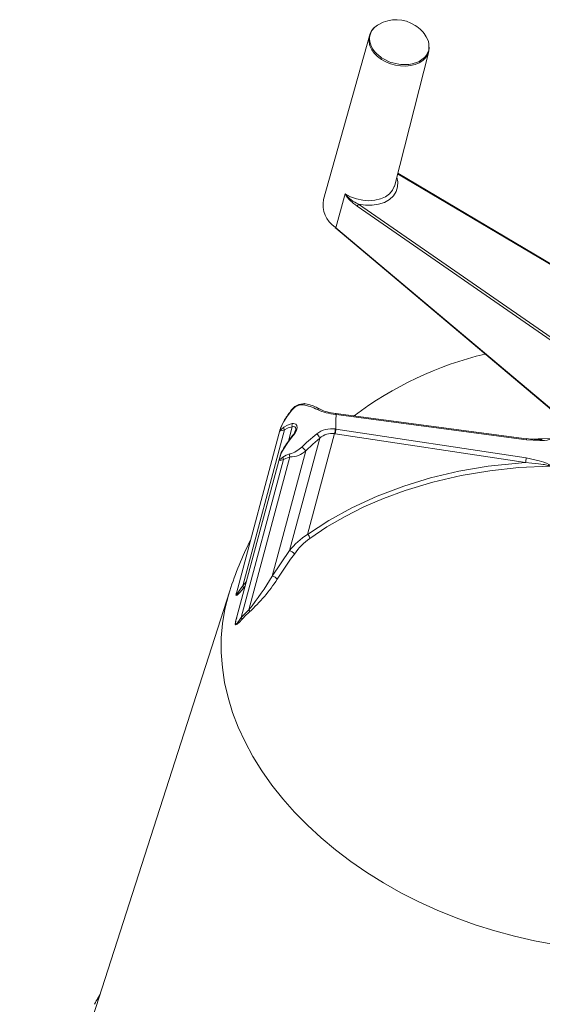
# Model space of a CAD drawing. Units: millimetres. Extents: x 7 to 2094, y 3 to 2962.
# Drawn here: x 1354 to 1550, y 1198 to 1568 of the extents above; entities that cross this region are included whole.
import ezdxf

# ---------------------------------------------------------------- set-up
doc = ezdxf.new("R2010")
doc.units = ezdxf.units.MM
doc.header["$LTSCALE"] = 10
doc.linetypes.add('SLD-Solid', pattern=[0])

msp = doc.modelspace()

# ---------------------------------------------------------------- linework, layer by layer
at = {"color": 7, "linetype": 'SLD-Solid', "lineweight": 15}
for p, q in [((1485.431227, 1562.450134), (1468.121134, 1500.891963)), ((1494.937946, 1506.211341), (1507.7567, 1556.531404)), ((1603.042825, 1447.022215), (1496.034503, 1510.515882)), ((1603.247371, 1447.132801), (1496.085834, 1510.717379)), ((1583.139782, 1427.453673), (1480.820154, 1498.33071)), ((1481.308418, 1499.061538), (1583.616805, 1428.192289)), ((1472.557315, 1490.222751), (1472.944608, 1489.916807)), ((1472.588414, 1490.403147), (1472.78697, 1490.237953)), ((1472.754561, 1490.063579), (1562.271907, 1414.626518)), ((1472.78697, 1490.237953), (1472.786026, 1490.23541)), ((1472.786026, 1490.23541), (1562.300779, 1414.800534)), ((1472.851919, 1420.359397), (1472.656947, 1420.385519)), ((1472.917566, 1419.97593), (1472.718475, 1420.001904)), ((1544.45858, 1410.906647), (1472.852427, 1420.361341)), ((1544.52372, 1410.521236), (1472.917566, 1419.97593)), ((1451.937094, 1414.504502), (1435.415244, 1352.839228)), ((1454.973968, 1410.014669), (1456.4134, 1415.387125)), ((1472.589205, 1414.56246), (1472.788223, 1414.533438)), ((1472.788223, 1414.533438), (1544.36051, 1403.653691)), ((1453.516215, 1414.274483), (1437.801223, 1355.620681)), ((1455.410166, 1368.793734), (1466.748321, 1411.111663)), ((1472.335637, 1412.813472), (1462.17195, 1374.879069)), ((1472.521397, 1412.785957), (1472.335637, 1412.813472)), ((1544.093684, 1401.90621), (1472.521397, 1412.785957)), ((1451.741897, 1404.005803), (1435.256875, 1342.477984)), ((1440.112646, 1346.59038), (1455.53068, 1404.135828)), ((1461.526222, 1406.31639), (1448.907736, 1359.219823)), ((1455.53068, 1404.135828), (1453.148123, 1403.130481)), ((1453.148123, 1403.130481), (1437.225708, 1343.702505)), ((1448.907736, 1359.219823), (1455.410166, 1368.793734)), ((1437.801223, 1355.620681), (1439.156748, 1357.033661)), ((1432.925388, 1353.692341), (1353.968512, 1108.177694)), ((1437.225708, 1343.702505), (1440.112646, 1346.59038)), ((1384.121389, 1201.937392), (1382.586562, 1199.20981))]:
    msp.add_line(p, q, dxfattribs=at)
at = {"color": 7, "linetype": 'SLD-Solid', "lineweight": 15, "flags": 128}
for points in [[(1488.94601, 1566.695241), (1488.421396, 1566.400821), (1487.513257, 1565.689304)], [(1487.513257, 1565.689304), (1487.094732, 1565.272568), (1486.719742, 1564.828107), (1486.390068, 1564.356635), (1486.136621, 1563.915268), (1485.703307, 1562.818266), (1485.58724, 1562.316289), (1485.516657, 1561.802009), (1485.492491, 1561.298287), (1485.606721, 1560.090341), (1485.90262, 1559.026954), (1486.109896, 1558.516585), (1486.7595, 1557.335512), (1487.504429, 1556.344353), (1487.920818, 1555.883785), (1489.030924, 1554.864302), (1489.570333, 1554.450165), (1490.141444, 1554.056661), (1490.719439, 1553.69905), (1492.831681, 1552.67378), (1493.516307, 1552.421788), (1494.190734, 1552.207447), (1496.527547, 1551.7061), (1497.248498, 1551.624025), (1497.943324, 1551.577112), (1500.241265, 1551.656194), (1500.917266, 1551.753284), (1501.554164, 1551.879086), (1503.554195, 1552.529674), (1504.109045, 1552.794983), (1504.616221, 1553.07932), (1506.09289, 1554.228082), (1506.464043, 1554.631703), (1506.784329, 1555.042534), (1507.571172, 1556.560012), (1507.716785, 1557.056458), (1507.814049, 1557.547447), (1507.818523, 1558.475542)], [(1507.750652, 1556.533298), (1507.295661, 1555.314403), (1506.498703, 1554.124472), (1505.446366, 1553.116104), (1504.108346, 1552.26026), (1502.59698, 1551.628789), (1500.868752, 1551.203509), (1499.068744, 1551.020118), (1497.145141, 1551.073337), (1495.259417, 1551.358697), (1493.357297, 1551.884412), (1491.598452, 1552.606351), (1489.932261, 1553.545294), (1488.498597, 1554.62242), (1487.256194, 1555.868736), (1486.309358, 1557.17961), (1485.630829, 1558.592784), (1485.277575, 1559.989611), (1485.239422, 1561.410318), (1485.45784, 1562.443586)], [(1507.692049, 1556.419774), (1507.937794, 1557.656794), (1507.912933, 1558.177469)], [(1495.705496, 1509.224365), (1496.090311, 1507.495523), (1496.037231, 1505.604042), (1495.477873, 1503.822264), (1494.433825, 1502.218951), (1492.945376, 1500.855977), (1491.069967, 1499.78594), (1488.879974, 1499.050135), (1486.45991, 1498.676957), (1483.903169, 1498.680808), (1481.308418, 1499.061538)], [(1476.289915, 1502.989372), (1478.336687, 1501.885237), (1480.567816, 1501.065133), (1482.897759, 1500.560502), (1485.237182, 1500.390694), (1487.496388, 1500.562218), (1489.588755, 1501.068499), (1491.43406, 1501.890125), (1492.96155, 1502.995593), (1494.11266, 1504.342518), (1494.783658, 1505.700339)], [(1494.783658, 1505.700339), (1494.843254, 1505.879258), (1494.937946, 1506.211341)], [(1476.26825, 1502.961958), (1476.044799, 1502.145249), (1472.78697, 1490.237953)], [(1476.26825, 1502.961958), (1476.279674, 1502.982715), (1476.285208, 1502.987006), (1476.289915, 1502.989372)], [(1472.786026, 1490.23541), (1472.745895, 1490.127467), (1472.751225, 1490.066949), (1472.756695, 1490.066266)], [(1455.850871, 1421.084447), (1454.383367, 1419.129867), (1453.244806, 1417.37544)], [(1455.850871, 1421.084447), (1455.823154, 1421.127258), (1455.806331, 1421.162282), (1455.800593, 1421.189125), (1455.806004, 1421.207484), (1455.808528, 1421.210217)], [(1472.718475, 1420.001904), (1472.715198, 1420.160597), (1472.70377, 1420.280322), (1472.68463, 1420.356481), (1472.658512, 1420.386148), (1472.656098, 1420.38647)], [(1472.917566, 1419.97593), (1472.914053, 1420.134795), (1472.901885, 1420.254743), (1472.881527, 1420.331163), (1472.853763, 1420.36112), (1472.852217, 1420.361368)], [(1453.516215, 1414.274483), (1452.191713, 1413.816194), (1452.071439, 1413.799677), (1451.927942, 1413.831441), (1451.877497, 1413.898092), (1451.857071, 1413.998928), (1451.85911, 1414.106888), (1451.877893, 1414.245836), (1451.919657, 1414.437538), (1451.939102, 1414.503923)], [(1453.244806, 1417.37544), (1452.446226, 1415.828725), (1452.034168, 1414.761715), (1451.94872, 1414.471686), (1451.915148, 1414.324473), (1451.901444, 1414.227411), (1451.902447, 1414.162679), (1451.923991, 1414.120747), (1451.971943, 1414.122174), (1452.102149, 1414.210501), (1452.287937, 1414.375034), (1453.317851, 1415.268461)], [(1453.317851, 1415.268461), (1454.580107, 1416.036905), (1456.428866, 1416.55428)], [(1456.4134, 1415.387125), (1454.884074, 1415.034758), (1453.516215, 1414.274483)], [(1456.428866, 1416.55428), (1456.883195, 1416.578465), (1457.744419, 1416.313076), (1458.155125, 1415.810181), (1458.272364, 1415.047291), (1458.067954, 1414.165552), (1457.987664, 1413.965962), (1457.350231, 1412.820131), (1456.307432, 1411.444563)], [(1457.691174, 1414.096884), (1457.759968, 1414.331775), (1457.783483, 1414.531726), (1457.702523, 1415.070456), (1457.696991, 1415.082417), (1457.393114, 1415.400895), (1456.752885, 1415.474899), (1456.4134, 1415.387125)], [(1456.307432, 1411.444563), (1454.790007, 1409.504111), (1453.121526, 1407.007441)], [(1456.307432, 1411.444563), (1456.260019, 1411.500475), (1456.226236, 1411.546391), (1456.206586, 1411.58163), (1456.201361, 1411.605668), (1456.206288, 1411.61559)], [(1460.033133, 1407.776391), (1461.825165, 1409.502984), (1465.643221, 1412.707264)], [(1466.748321, 1411.111663), (1464.129052, 1408.861736), (1461.526222, 1406.31639)], [(1544.52372, 1410.521236), (1544.520207, 1410.680101), (1544.508038, 1410.800048), (1544.487681, 1410.876469), (1544.459917, 1410.906426), (1544.45858, 1410.906647)], [(1546.586115, 1410.695841), (1548.873346, 1410.853888), (1553.467156, 1411.060411)], [(1553.504886, 1410.727962), (1553.458319, 1410.701076), (1553.052111, 1410.536015), (1552.201274, 1410.351102), (1551.225818, 1410.243609), (1549.440807, 1410.183269), (1544.52372, 1410.521236)], [(1453.148123, 1403.130481), (1452.221782, 1402.811649), (1451.951247, 1402.761327), (1451.79624, 1402.771548), (1451.659686, 1402.867844), (1451.622171, 1402.951994), (1451.600047, 1403.085035), (1451.599782, 1403.236177), (1451.621557, 1403.446261), (1451.724414, 1403.939533), (1451.745385, 1403.995981)], [(1453.121526, 1407.007441), (1452.306518, 1405.421266), (1451.757037, 1403.88323), (1451.663721, 1403.471553), (1451.642691, 1403.308898), (1451.641302, 1403.201938), (1451.654833, 1403.131721), (1451.659007, 1403.121812), (1451.690483, 1403.085953), (1451.806569, 1403.101127), (1451.938072, 1403.182908), (1452.165476, 1403.361823), (1452.926884, 1403.997827)], [(1452.926884, 1403.997827), (1454.190933, 1404.764591), (1455.472455, 1405.161376)], [(1544.36051, 1403.653691), (1549.260527, 1402.597416), (1551.03067, 1402.032168), (1551.994472, 1401.649257), (1552.830825, 1401.224727), (1553.226482, 1400.945783), (1553.271462, 1400.905896)], [(1462.17195, 1374.879069), (1470.166587, 1380.146208), (1478.839645, 1384.950033), (1488.284375, 1389.30561), (1498.325302, 1393.096528), (1508.445256, 1396.160371), (1518.993049, 1398.634634), (1530.064766, 1400.511772), (1541.437907, 1401.723791), (1544.093684, 1401.90621)], [(1553.217013, 1400.534864), (1541.574411, 1400.014532), (1530.69941, 1398.867457), (1519.952232, 1397.077017), (1509.259555, 1394.602016), (1498.860997, 1391.467151), (1490.723293, 1388.454689), (1483.338578, 1385.240337), (1476.258668, 1381.668528), (1469.459566, 1377.713256), (1463.042399, 1373.418372)], [(1553.217013, 1400.534864), (1553.185907, 1400.572405), (1553.144013, 1400.606912), (1553.135683, 1400.612784), (1553.035124, 1400.671111), (1552.923995, 1400.721437), (1552.726834, 1400.794218), (1552.522789, 1400.857552), (1552.104563, 1400.966901), (1551.679308, 1401.061401), (1551.196799, 1401.155795), (1550.711419, 1401.240928), (1549.82881, 1401.377189), (1548.942068, 1401.495509), (1546.524977, 1401.74601), (1544.093684, 1401.90621)], [(1457.226793, 1367.524727), (1455.824932, 1365.542128), (1450.784571, 1358.039464)], [(1435.418098, 1352.838381), (1435.391276, 1352.747634), (1435.339663, 1352.511459), (1435.322916, 1352.377333), (1435.321817, 1352.336857), (1435.337269, 1352.250789), (1435.412757, 1352.232006), (1435.733758, 1352.552981), (1436.506588, 1353.647323), (1437.360957, 1354.945611), (1437.801223, 1355.620681)], [(1438.752708, 1355.525643), (1438.664131, 1355.426962), (1438.059335, 1354.718145)], [(1674.5649, 1252.752736), (1671.073713, 1249.076787), (1666.746122, 1245.089249), (1662.067609, 1241.337046), (1657.053716, 1237.832641), (1651.721099, 1234.587676), (1646.087471, 1231.61293), (1640.171547, 1228.918286), (1633.99298, 1226.512695), (1627.572293, 1224.404147), (1620.930816, 1222.599648), (1614.090611, 1221.105191), (1607.074401, 1219.925741), (1599.905492, 1219.065216), (1592.607699, 1218.526474), (1585.205265, 1218.311306), (1577.722779, 1218.420426), (1570.185098, 1218.853471), (1562.617262, 1219.609003), (1555.044409, 1220.684512), (1547.491696, 1222.076426), (1539.984212, 1223.78012), (1532.546897, 1225.789935), (1525.204457, 1228.099196), (1517.981281, 1230.700229), (1510.901366, 1233.584396), (1503.98823, 1236.742115), (1497.264837, 1240.162897), (1490.753522, 1243.835378), (1484.475915, 1247.747359), (1478.452869, 1251.885844), (1472.704393, 1256.237086), (1467.249582, 1260.78663), (1462.106557, 1265.519363), (1457.292401, 1270.419564), (1452.823109, 1275.470954), (1448.713525, 1280.656754), (1444.977301, 1285.959736), (1441.62685, 1291.362285), (1438.6733, 1296.846454), (1436.126464, 1302.394025), (1433.994801, 1307.98657), (1432.285392, 1313.605511), (1431.003917, 1319.232181), (1430.154632, 1324.847891), (1429.740358, 1330.433985), (1429.762471, 1335.971906), (1430.220899, 1341.443259), (1431.114117, 1346.829868), (1432.43916, 1352.113839), (1432.925414, 1353.692423)], [(1438.059335, 1354.718145), (1437.554916, 1354.114396), (1436.586529, 1352.986632), (1435.712638, 1352.100457), (1435.357387, 1351.933191), (1435.276536, 1352.028428), (1435.262123, 1352.164511), (1435.285826, 1352.395634), (1435.347454, 1352.683166), (1435.547112, 1353.349287), (1435.563497, 1353.392557)], [(1437.48915, 1342.910323), (1436.567602, 1341.902483), (1435.694105, 1341.097577), (1435.208535, 1340.886534), (1435.071494, 1340.977343), (1435.022227, 1341.110439), (1435.004821, 1341.338077), (1435.027673, 1341.626148), (1435.122175, 1342.138303), (1435.251397, 1342.64502), (1435.54328, 1343.546945)], [(1435.258519, 1342.477566), (1435.170612, 1342.135448), (1435.084847, 1341.694646), (1435.063031, 1341.459714), (1435.069142, 1341.328792), (1435.076752, 1341.289426), (1435.118901, 1341.206782), (1435.237885, 1341.194928), (1435.662061, 1341.565923), (1436.450243, 1342.588874), (1437.225708, 1343.702505), (1437.225708, 1343.702505)]]:
    msp.add_lwpolyline(points, dxfattribs=at)
at = {"color": 7, "linetype": 'SLD-Solid', "lineweight": 15}
for centre, radius, start, end in [((1495.51685, 1555.557148), 12.917259, 56.45028126, 120.54020415), ((1496.516494, 1556.255815), 11.790997, 29.24993997, 58.62282097), ((1490.86716, 1561.22783), 5.5569, 132.01808971, 167.69585395), ((1501.970704, 1558.74671), 5.854103, 357.34505686, 34.06312279), ((1478.266554, 1498.978981), 10.285241, 169.34488937, 236.49108575), ((1489.354846, 1511.271767), 15.501998, 212.41498736, 236.59494705), ((1487.38667, 1511.997511), 14.292814, 219.06904844, 244.83248186), ((1482.38837, 1497.811506), 1.651931, 130.82504325, 161.68138863), ((1559.634276, 1314.094843), 132.275593, 103.43590376, 127.19627623), ((1460.859161, 1418.229768), 5.847877, 86.05039877, 149.54480515), ((1460.513547, 1418.177926), 5.494398, 91.0706584, 148.06227614), ((1461.155608, 1423.240474), 0.860397, 81.6091779, 149.94673417), ((1457.40979, 1405.580764), 18.33784, 62.55858415, 80.58085121), ((1458.994717, 1409.366184), 14.858625, 58.74001077, 81.17858828), ((1466.438765, 1421.383368), 0.746285, 68.99572402, 140.77676539), ((1473.920681, 1436.13988), 15.801419, 242.83828264, 265.41129658), ((1476.521363, 1404.175681), 26.806006, 140.56544038, 150.11477156), ((1475.07915, 1442.35126), 22.473684, 245.78311032, 263.97042958), ((1531.806565, 1415.853634), 59.033106, 175.99576259, 181.28144926), ((1461.549845, 1412.018023), 9.919979, 146.59738515, 166.12043848), ((1453.47104, 1417.418325), 0.230263, 149.21939995, 190.73366555), ((1454.602268, 1415.008005), 1.310558, 168.53689433, 214.03515109), ((1457.826376, 1415.952081), 1.521735, 156.688387, 201.79319674), ((1471.322354, 1405.374918), 9.274473, 82.14911302, 127.75891085), ((1462.474319, 1415.136042), 10.131136, 346.74704098, 356.75442397), ((1463.371946, 1415.077119), 9.43196, 345.94136532, 356.69550119), ((1479.058147, 1392.329049), 29.891672, 139.83627543, 150.08501583), ((1451.132117, 1416.380609), 6.952378, 316.79731064, 340.80838122), ((1464.114809, 1410.468206), 2.710982, 13.73030691, 55.68200078), ((1471.451281, 1405.694019), 7.174169, 82.91916749, 130.96066059), ((1548.939059, 1439.022702), 28.441147, 260.93467986, 272.91164281), ((1462.140163, 1401.368528), 10.723228, 146.94899081, 165.81349864), ((1453.355168, 1407.112153), 0.256034, 148.74630109, 204.14048137), ((1452.639154, 1415.387251), 10.611132, 285.48655064, 314.17190303), ((1453.333989, 1399.431964), 10.700841, 40.04235308, 51.24150761), ((1454.26925, 1403.878343), 1.347674, 174.91354538, 213.70579681), ((1456.933691, 1404.729909), 1.523606, 163.54945261, 202.94940067), ((1455.884389, 1412.496063), 8.367714, 267.57734227, 312.39502409), ((1534.944233, 1404.197372), 9.43196, 345.94136532, 356.69550119), ((1475.448569, 1353.327228), 25.313049, 121.63439026, 142.33748813), ((1461.031682, 1373.209863), 2.021499, 5.92033797, 55.66223186), ((1547.147389, 1318.046299), 119.629744, 152.8055126, 162.66749051), ((1478.489094, 1352.360085), 26.116122, 126.26082915, 144.50287633), ((1454.222665, 1365.159001), 3.8238, 38.22014284, 71.9073107), ((1352.432881, 1417.027342), 112.468248, 321.22357482, 329.07005216), ((1448.490806, 1356.474569), 2.776734, 34.30331095, 81.36430778), ((1436.855784, 1354.862122), 1.212133, 353.17831163, 38.74130102), ((1394.181165, 1395.614425), 67.93985, 312.80810537, 326.42265431), ((1461.355145, 1321.912279), 31.788419, 131.36091658, 138.65767856), ((1439.016213, 1345.829783), 1.334419, 357.49494487, 34.74912066), ((1436.218838, 1342.927774), 1.270431, 359.21296447, 37.57632666), ((1387.403395, 1196.500915), 5.525551, 132.24596393, 162.17169404)]:
    msp.add_arc(centre, radius, start, end, dxfattribs=at)

doc.saveas('drawing.dxf')
